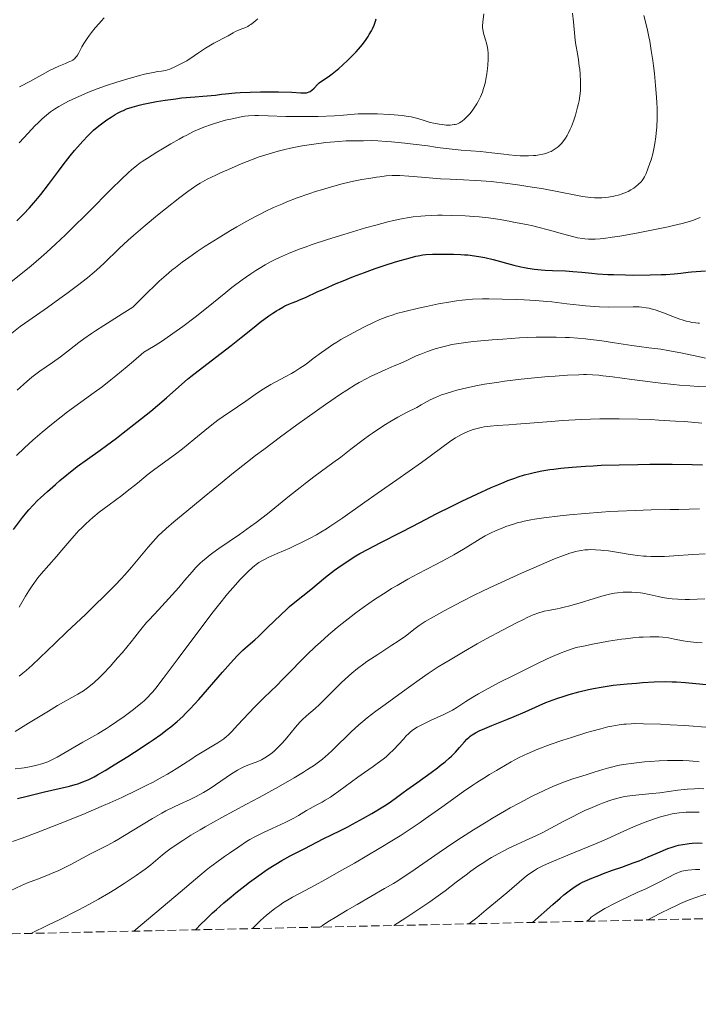
# Model space of a CAD drawing. Units: metres. Extents: x 647686 to 651131, y 4762412 to 4764800.
# Drawn here: x 649019 to 649157, y 4762426 to 4762626 of the extents above; entities that cross this region are included whole.
import ezdxf

# ---------------------------------------------------------------- set-up
doc = ezdxf.new("R2010")
doc.units = ezdxf.units.M
doc.header["$MEASUREMENT"] = 0
doc.linetypes.add('DGN Style 3', pattern=[2.435891, 1.739922, -0.695969])
for name, color, linetype, lineweight in [('Curva de nivel directora', 30, 'Continuous', 30), ('Curva de nivel intermedia', 30, 'Continuous', 0), ('Zona arbolada', 92, 'DGN Style 3', 0)]:
    doc.layers.add(name, color=color, linetype=linetype, lineweight=lineweight)

msp = doc.modelspace()

# ---------------------------------------------------------------- linework, layer by layer
at = {"layer": 'Curva de nivel directora', "color": 30, "linetype": 'Continuous', "lineweight": 30, "flags": 128}
for points, elevation in [([(649089.52, 4762622.69), (649089.76, 4762623.09), (649090.18, 4762623.84), (649090.38, 4762624.25), (649090.72, 4762625.04), (649090.99, 4762625.81), (649091.15, 4762626.33)], 1050), ([(649018, 4762585.16), (649019.36, 4762586.52), (649020.61, 4762587.87), (649021.4, 4762588.76), (649021.91, 4762589.36), (649022.9, 4762590.56), (649024.49, 4762592.62), (649026.51, 4762595.33), (649027.48, 4762596.62), (649028.89, 4762598.42), (649029.79, 4762599.51), (649030.37, 4762600.19), (649031.46, 4762601.42), (649032.46, 4762602.48), (649032.93, 4762602.95), (649033.65, 4762603.62), (649034.74, 4762604.56), (649035.8, 4762605.36), (649036.35, 4762605.76), (649037.2, 4762606.32), (649038.07, 4762606.85), (649038.51, 4762607.09), (649039.3, 4762607.5), (649039.72, 4762607.68), (649040.38, 4762607.96), (649041.53, 4762608.35), (649042.93, 4762608.74), (649043.75, 4762608.94), (649045.46, 4762609.31), (649046.48, 4762609.5), (649048.24, 4762609.78), (649050.36, 4762610.06), (649051.56, 4762610.2), (649054.32, 4762610.46), (649055.88, 4762610.59), (649058.47, 4762610.77), (649059.65, 4762610.96), (649060.53, 4762611.07), (649062.45, 4762611.23), (649063.47, 4762611.3), (649065.55, 4762611.38), (649067.62, 4762611.43), (649068.93, 4762611.45), (649071.26, 4762611.44), (649073.98, 4762611.37), (649075.85, 4762611.26), (649076.38, 4762611.24), (649076.77, 4762611.25), (649076.95, 4762611.28), (649077.2, 4762611.33), (649077.55, 4762611.46), (649077.72, 4762611.54), (649078.04, 4762611.77), (649078.53, 4762612.23), (649079.22, 4762612.94), (649079.59, 4762613.28), (649080.23, 4762613.73), (649081.39, 4762614.52), (649082.2, 4762615.12), (649083.55, 4762616.23), (649084.3, 4762616.89), (649085.45, 4762617.94), (649086.57, 4762619.04), (649087.08, 4762619.58), (649087.56, 4762620.11), (649088.41, 4762621.12), (649089.12, 4762622.08), (649089.52, 4762622.69)], 1050), ([(649017.34, 4762522.35), (649019.21, 4762524.8), (649020.08, 4762525.89), (649020.5, 4762526.39), (649021.34, 4762527.33), (649022.22, 4762528.23), (649022.84, 4762528.83), (649024.24, 4762530.1), (649025.9, 4762531.55), (649026.81, 4762532.31), (649028.22, 4762533.47), (649030.34, 4762535.15), (649032.38, 4762536.67), (649035, 4762538.54), (649036.31, 4762539.48), (649038.31, 4762540.97), (649039.67, 4762542.01), (649042.46, 4762544.19), (649045.3, 4762546.47), (649046.65, 4762547.58), (649048.48, 4762549.15), (649051.59, 4762551.96), (649052.77, 4762552.96), (649053.44, 4762553.51), (649055.82, 4762555.36), (649059.62, 4762558.26), (649061.65, 4762559.83), (649063.68, 4762561.46), (649066.31, 4762563.57), (649067.56, 4762564.56), (649069.3, 4762565.86), (649070.1, 4762566.42), (649070.85, 4762566.89), (649071.32, 4762567.17), (649072.19, 4762567.65), (649072.6, 4762567.86), (649073.37, 4762568.21), (649074.09, 4762568.51), (649074.99, 4762568.86), (649075.42, 4762569.04), (649076.88, 4762569.66), (649079.16, 4762570.71), (649080.63, 4762571.37), (649083.05, 4762572.41), (649084.41, 4762572.98), (649086.56, 4762573.85), (649088.76, 4762574.7), (649089.86, 4762575.11), (649090.94, 4762575.49), (649093, 4762576.19), (649094.91, 4762576.79), (649096.07, 4762577.14), (649098.05, 4762577.69), (649099.21, 4762577.98), (649099.71, 4762578.08), (649100.63, 4762578.24), (649101.24, 4762578.31), (649102.61, 4762578.4), (649104.36, 4762578.43), (649105.35, 4762578.43), (649106.88, 4762578.41), (649108.41, 4762578.35), (649109.14, 4762578.3), (649109.84, 4762578.24), (649111.17, 4762578.09), (649112.43, 4762577.88), (649113.26, 4762577.72), (649114.95, 4762577.32), (649119.15, 4762576.17)], 1025), ([(649119.15, 4762576.17), (649120.6, 4762575.82), (649121.32, 4762575.67), (649122.03, 4762575.54), (649123.41, 4762575.33), (649124.72, 4762575.19), (649125.54, 4762575.12), (649127.02, 4762575.05), (649129.71, 4762574.99), (649131.16, 4762574.91), (649132.98, 4762574.73), (649135.03, 4762574.52), (649136.23, 4762574.42), (649138.29, 4762574.29), (649139.44, 4762574.24), (649141.92, 4762574.17), (649143.62, 4762574.15), (649146.95, 4762574.17), (649149.17, 4762574.24), (649150.14, 4762574.28), (649151.8, 4762574.4), (649153.17, 4762574.54), (649154.68, 4762574.71), (649155.36, 4762574.79), (649158.2, 4762575.04)], 1025), ([(649131.03, 4762535.07), (649133.75, 4762535.26), (649135.29, 4762535.34), (649136.96, 4762535.42), (649140.58, 4762535.54), (649144.38, 4762535.62), (649146.87, 4762535.66), (649151.43, 4762535.67), (649155.45, 4762535.61), (649157.58, 4762535.54)], 1000), ([(649018.14, 4762467.58), (649020.15, 4762468.08), (649023.68, 4762468.94), (649028.76, 4762470.12), (649029.9, 4762470.43), (649030.43, 4762470.59), (649031.35, 4762470.92), (649031.82, 4762471.11), (649032.55, 4762471.43), (649033.76, 4762472.04), (649034.44, 4762472.42), (649036, 4762473.31), (649037.85, 4762474.43), (649040.59, 4762476.14), (649041.98, 4762477.04), (649044.93, 4762478.98), (649045.79, 4762479.57), (649047.32, 4762480.65), (649048.61, 4762481.61), (649049.37, 4762482.2), (649050.68, 4762483.28), (649051.82, 4762484.31), (649052.39, 4762484.87), (649053.31, 4762485.83), (649055.04, 4762487.76), (649059.88, 4762493.33), (649061.49, 4762495.13), (649062.22, 4762495.92), (649062.89, 4762496.61), (649064.05, 4762497.76), (649065.09, 4762498.71), (649066.45, 4762499.92), (649067.18, 4762500.58), (649069.07, 4762502.38), (649071.75, 4762504.98), (649072.98, 4762506.15), (649073.55, 4762506.65), (649074.59, 4762507.55), (649077.83, 4762510.16), (649080.84, 4762512.64), (649082.68, 4762514.06), (649084.04, 4762515.03), (649084.75, 4762515.52), (649085.88, 4762516.25), (649087.05, 4762516.97), (649087.86, 4762517.45), (649089.51, 4762518.36), (649091.96, 4762519.66), (649096.24, 4762521.8), (649098.51, 4762522.97), (649101.36, 4762524.47), (649103.26, 4762525.45), (649106.66, 4762527.15), (649108.62, 4762528.11), (649111.65, 4762529.55), (649114.59, 4762530.89), (649115.95, 4762531.48), (649117.2, 4762532), (649117.97, 4762532.31), (649119.41, 4762532.84), (649120.07, 4762533.07), (649121.34, 4762533.46), (649122.53, 4762533.77), (649123.3, 4762533.96), (649124.85, 4762534.27), (649126.47, 4762534.54), (649127.33, 4762534.67), (649128.71, 4762534.84), (649131.03, 4762535.07)], 1000), ([(649054.37, 4762440.86), (649055.55, 4762442.05), (649056.33, 4762442.82), (649057.88, 4762444.29), (649058.65, 4762444.99), (649060.16, 4762446.33), (649061.63, 4762447.58), (649062.58, 4762448.37), (649064.42, 4762449.83), (649065.41, 4762450.58), (649067.28, 4762451.95), (649068.99, 4762453.13), (649070.05, 4762453.82), (649070.71, 4762454.23), (649071.93, 4762454.96), (649072.55, 4762455.32), (649073.69, 4762455.92), (649076.53, 4762457.32), (649080.54, 4762459.46), (649081.9, 4762460.12), (649084.03, 4762461.15), (649085.36, 4762461.82), (649086.37, 4762462.35), (649088.58, 4762463.57), (649090.26, 4762464.53), (649092.53, 4762465.91), (649093.17, 4762466.32), (649094.28, 4762467.07), (649095.28, 4762467.79), (649096.64, 4762468.79), (649097.4, 4762469.35), (649099.43, 4762470.8), (649102.34, 4762472.87), (649103.64, 4762473.84), (649104.21, 4762474.28), (649105.2, 4762475.08), (649106.02, 4762475.79), (649106.48, 4762476.23), (649107.3, 4762477.06), (649108.12, 4762477.98), (649109.13, 4762479.14), (649109.62, 4762479.65), (649110.06, 4762480.07), (649110.3, 4762480.27), (649110.69, 4762480.55), (649111.38, 4762480.98), (649112.25, 4762481.43), (649112.77, 4762481.67), (649114.68, 4762482.47), (649117.72, 4762483.66), (649119.27, 4762484.3), (649121.47, 4762485.26), (649124.3, 4762486.51), (649125.72, 4762487.11), (649126.45, 4762487.39), (649127.92, 4762487.94), (649129.42, 4762488.44), (649130.42, 4762488.75), (649132.41, 4762489.32), (649134.38, 4762489.8), (649135.38, 4762490), (649136.92, 4762490.29), (649138.56, 4762490.53), (649139.42, 4762490.64), (649142.21, 4762490.94), (649144.13, 4762491.1), (649145.38, 4762491.19), (649147.73, 4762491.32), (649150, 4762491.38), (649151.37, 4762491.36), (649152.27, 4762491.33), (649154.14, 4762491.2), (649159.03, 4762490.74)], 975), ([(649123, 4762442.36), (649127.09, 4762446.01), (649128.57, 4762447.28), (649129.38, 4762447.97), (649130.68, 4762449.01), (649131.66, 4762449.7), (649132.19, 4762450.03), (649132.53, 4762450.21), (649133.18, 4762450.54), (649135.06, 4762451.37), (649136.44, 4762451.94), (649137.39, 4762452.3), (649139.23, 4762452.99), (649141.12, 4762453.65), (649143.48, 4762454.48), (649144.67, 4762454.93), (649146.52, 4762455.71), (649148.94, 4762456.76), (649150.02, 4762457.21), (649150.51, 4762457.4), (649151.4, 4762457.71), (649152.19, 4762457.95), (649152.67, 4762458.07), (649153.57, 4762458.26), (649154.44, 4762458.4), (649154.86, 4762458.46), (649155.5, 4762458.52), (649156.49, 4762458.55), (649157.51, 4762458.5)], 950)]:
    msp.add_lwpolyline(points, dxfattribs=dict(at, elevation=elevation))
at = {"layer": 'Curva de nivel intermedia', "color": 30, "linetype": 'Continuous', "lineweight": 0, "flags": 128}
for points, elevation in [([(649018.54, 4762601.06), (649020.32, 4762603.03), (649021.71, 4762604.5), (649022.34, 4762605.13), (649023.22, 4762605.97), (649024.05, 4762606.71), (649024.46, 4762607.04), (649024.86, 4762607.35), (649025.68, 4762607.93), (649026.55, 4762608.47), (649027.17, 4762608.82), (649028.55, 4762609.54), (649030.17, 4762610.32), (649031.1, 4762610.73), (649032.63, 4762611.37), (649034.35, 4762612.03), (649035.3, 4762612.37), (649036.29, 4762612.72), (649038.36, 4762613.4), (649040.44, 4762614.04), (649042.97, 4762614.76), (649044.04, 4762615.04), (649044.72, 4762615.2), (649045.82, 4762615.42), (649046.65, 4762615.56), (649047.48, 4762615.66), (649047.85, 4762615.72), (649048.36, 4762615.82), (649048.66, 4762615.91), (649049.17, 4762616.09), (649050.21, 4762616.53), (649051.68, 4762617.26), (649052.62, 4762617.75), (649054.11, 4762618.79), (649054.99, 4762619.38), (649056.46, 4762620.33), (649057.08, 4762620.72), (649058.12, 4762621.33), (649058.93, 4762621.77), (649060.09, 4762622.35), (649061.05, 4762622.88), (649062.05, 4762623.48), (649062.5, 4762623.72), (649063.17, 4762624.01), (649064.04, 4762624.32), (649064.45, 4762624.48), (649065.04, 4762624.77), (649065.41, 4762624.99), (649065.67, 4762625.16), (649066.19, 4762625.56), (649066.75, 4762626.05), (649067.06, 4762626.34)], 1055), ([(649018.58, 4762612.49), (649020.83, 4762613.65), (649021.88, 4762614.2), (649023.25, 4762614.97), (649024.81, 4762615.84), (649025.53, 4762616.21), (649026.61, 4762616.69), (649027.94, 4762617.22), (649028.51, 4762617.46), (649029.13, 4762617.75), (649029.4, 4762617.91), (649029.75, 4762618.18), (649030.06, 4762618.5), (649030.21, 4762618.7), (649030.35, 4762618.91), (649030.64, 4762619.4), (649031.27, 4762620.59), (649031.65, 4762621.26), (649032.32, 4762622.3), (649032.83, 4762623.02), (649033.2, 4762623.5), (649033.96, 4762624.46), (649034.77, 4762625.39), (649035.19, 4762625.84), (649035.82, 4762626.49)], 1060), ([(649063.08, 4762606.26), (649063.98, 4762606.42), (649064.43, 4762606.48), (649065.16, 4762606.56), (649066.44, 4762606.61), (649067.22, 4762606.62), (649069.17, 4762606.57), (649072.79, 4762606.45), (649075.12, 4762606.41), (649077.83, 4762606.42), (649079.34, 4762606.46), (649082.69, 4762606.59), (649084.53, 4762606.71), (649087.52, 4762606.94), (649089.99, 4762606.95), (649091.42, 4762606.94), (649093.82, 4762606.86), (649094.81, 4762606.8), (649096.43, 4762606.65), (649097.66, 4762606.46), (649098.31, 4762606.33), (649099.34, 4762606.07), (649100.69, 4762605.66), (649102.14, 4762605.22), (649102.88, 4762605.04), (649103.98, 4762604.84), (649104.56, 4762604.77), (649105.42, 4762604.7), (649106.23, 4762604.69), (649106.6, 4762604.71), (649107.05, 4762604.77), (649107.26, 4762604.81), (649107.55, 4762604.89), (649107.74, 4762604.96), (649108.09, 4762605.12), (649108.43, 4762605.33), (649108.66, 4762605.49), (649109.12, 4762605.88), (649109.61, 4762606.35), (649109.87, 4762606.61), (649110.26, 4762607.05), (649110.84, 4762607.78), (649111.4, 4762608.59), (649111.66, 4762609.02), (649111.91, 4762609.47), (649112.37, 4762610.42), (649112.77, 4762611.41), (649113, 4762612.1), (649113.14, 4762612.56), (649113.39, 4762613.51), (649113.51, 4762614.05), (649113.7, 4762615.12), (649113.84, 4762616.18), (649113.9, 4762616.85), (649113.97, 4762618.1), (649113.97, 4762618.53), (649113.94, 4762619.31), (649113.87, 4762620.03), (649113.79, 4762620.48), (649113.59, 4762621.36), (649113.39, 4762622.02), (649113.11, 4762622.92), (649113, 4762623.39), (649112.87, 4762624.11), (649112.83, 4762624.48), (649112.82, 4762624.86), (649112.86, 4762625.65), (649113.06, 4762627.33)], 1045), ([(649098.69, 4762600.83), (649101.67, 4762600.49), (649103.2, 4762600.22), (649104.17, 4762600.07), (649105.99, 4762599.83), (649108.44, 4762599.58), (649112.41, 4762599.28), (649114.71, 4762599.05), (649117.13, 4762598.73), (649118.16, 4762598.6), (649119.59, 4762598.47), (649120.48, 4762598.42), (649121.05, 4762598.41), (649122.14, 4762598.41), (649123.16, 4762598.46), (649123.65, 4762598.51), (649124.36, 4762598.61), (649125.06, 4762598.75), (649125.4, 4762598.84), (649126.01, 4762599.03), (649126.31, 4762599.14), (649126.75, 4762599.33), (649127.4, 4762599.68), (649127.82, 4762599.96), (649128.02, 4762600.11), (649128.32, 4762600.36), (649128.7, 4762600.73), (649128.89, 4762600.94), (649129.16, 4762601.27), (649129.68, 4762602.01), (649130.01, 4762602.56), (649130.23, 4762602.96), (649130.65, 4762603.84), (649130.88, 4762604.37), (649131.31, 4762605.51), (649131.71, 4762606.71), (649131.87, 4762607.24), (649132.15, 4762608.3), (649132.33, 4762609.06), (649132.44, 4762609.61), (649132.61, 4762610.66), (649132.71, 4762611.65), (649132.74, 4762612.3), (649132.75, 4762613.58), (649132.67, 4762615.06), (649132.58, 4762616.05), (649132.5, 4762616.7), (649132.32, 4762617.95), (649132.1, 4762619.27), (649131.81, 4762621.04), (649131.68, 4762622), (649131.32, 4762625.72), (649131.09, 4762627.46)], 1040), ([(649122.04, 4762592.21), (649125.2, 4762591.68), (649128.36, 4762591.1), (649131.78, 4762590.41), (649133.13, 4762590.16), (649134.24, 4762589.98), (649134.72, 4762589.92), (649135.57, 4762589.86), (649136.09, 4762589.84), (649137.11, 4762589.89), (649137.91, 4762589.97), (649138.46, 4762590.04), (649139.55, 4762590.23), (649140.67, 4762590.49), (649141, 4762590.59), (649141.59, 4762590.79), (649142.11, 4762591), (649142.42, 4762591.15), (649143, 4762591.48), (649143.58, 4762591.87), (649143.94, 4762592.13), (649144.56, 4762592.66), (649145.07, 4762593.15), (649145.28, 4762593.4), (649145.56, 4762593.78), (649145.79, 4762594.17), (649145.9, 4762594.4), (649146.1, 4762594.84), (649146.46, 4762595.76), (649146.88, 4762596.93), (649147.11, 4762597.64), (649147.45, 4762598.84), (649147.76, 4762600.2), (649147.9, 4762600.93), (649148.09, 4762602.32), (649148.17, 4762603.06), (649148.26, 4762604.23), (649148.32, 4762606.1), (649148.31, 4762608.15), (649148.27, 4762609.24), (649148.2, 4762610.38), (649148.02, 4762612.74), (649147.78, 4762615.17), (649147.58, 4762616.77), (649147.44, 4762617.83), (649147.14, 4762619.86), (649146.82, 4762621.77), (649146.65, 4762622.68), (649146.37, 4762624.02), (649145.9, 4762625.99), (649145.64, 4762626.99)], 1035), ([(649016.88, 4762572.8), (649019.51, 4762574.87), (649020.93, 4762576.02), (649022.98, 4762577.77), (649024.09, 4762578.76), (649025.91, 4762580.43), (649027.93, 4762582.35), (649029.03, 4762583.41), (649032.62, 4762586.97), (649037.33, 4762591.69), (649039.26, 4762593.6), (649040.74, 4762595.02), (649041.35, 4762595.58), (649042.42, 4762596.47), (649043.1, 4762596.98), (649043.56, 4762597.3), (649044.6, 4762597.98), (649046.55, 4762599.2), (649047.65, 4762599.86), (649049.37, 4762600.88), (649051.06, 4762601.83), (649051.86, 4762602.27), (649052.61, 4762602.66), (649054, 4762603.35), (649055.26, 4762603.91), (649056.07, 4762604.24), (649057.67, 4762604.81), (649059.53, 4762605.38), (649060.78, 4762605.72), (649061.58, 4762605.92), (649063.08, 4762606.26)], 1045), ([(649016.65, 4762562.06), (649018.74, 4762563.67), (649020.46, 4762564.92), (649024.28, 4762567.56), (649026.8, 4762569.35), (649028.21, 4762570.37), (649030.37, 4762572), (649032.43, 4762573.62), (649033.37, 4762574.4), (649034.24, 4762575.16), (649035.8, 4762576.6), (649038.86, 4762579.56), (649040.71, 4762581.27), (649041.79, 4762582.22), (649044.18, 4762584.25), (649046.69, 4762586.32), (649048.32, 4762587.64), (649051.21, 4762589.92), (649052.84, 4762591.17), (649053.51, 4762591.66), (649054.66, 4762592.45), (649055.35, 4762592.88), (649055.81, 4762593.14), (649056.78, 4762593.65), (649058.51, 4762594.5), (649059.49, 4762594.96), (649061.09, 4762595.67), (649063.68, 4762596.77), (649066.11, 4762597.73), (649067.38, 4762598.19), (649069.37, 4762598.85), (649070.76, 4762599.26), (649071.48, 4762599.45), (649072.59, 4762599.73), (649073.74, 4762599.98), (649076.09, 4762600.44), (649078.44, 4762600.81), (649079.94, 4762601.01), (649080.9, 4762601.12), (649082.65, 4762601.3), (649083.52, 4762601.37), (649085.05, 4762601.45), (649086.36, 4762601.48), (649087.88, 4762601.5), (649088.6, 4762601.5), (649090.26, 4762601.52), (649091.49, 4762601.48), (649093.2, 4762601.37), (649094.28, 4762601.28), (649097.01, 4762601.02), (649098.69, 4762600.83)], 1040), ([(649018.08, 4762550.7), (649020.08, 4762552.51), (649021.07, 4762553.34), (649021.64, 4762553.8), (649022.68, 4762554.56), (649025.3, 4762556.33), (649026.9, 4762557.49), (649028.78, 4762558.95), (649030.65, 4762560.4), (649031.65, 4762561.15), (649033.22, 4762562.26), (649034.02, 4762562.8), (649035.71, 4762563.87), (649039.47, 4762566.23), (649041.62, 4762567.65), (649043.37, 4762569.39), (649044.41, 4762570.41), (649046.22, 4762572.14), (649047.01, 4762572.88), (649048.4, 4762574.12), (649049.6, 4762575.13), (649050.32, 4762575.72), (649051.67, 4762576.75), (649053.69, 4762578.21), (649054.74, 4762578.94), (649056.36, 4762580.02), (649058.98, 4762581.68), (649061.52, 4762583.22), (649062.83, 4762583.98), (649064.81, 4762585.09), (649066.74, 4762586.13), (649067.67, 4762586.62), (649068.57, 4762587.07), (649070.29, 4762587.88), (649071.93, 4762588.61), (649072.99, 4762589.05), (649075.09, 4762589.86), (649077.45, 4762590.69), (649079.03, 4762591.21), (649080.06, 4762591.53), (649082.08, 4762592.13), (649084.25, 4762592.71), (649085.64, 4762593.04), (649086.53, 4762593.24), (649088.25, 4762593.59), (649090.07, 4762593.91), (649091.2, 4762594.08), (649091.92, 4762594.17), (649093.22, 4762594.32), (649094.4, 4762594.4), (649095, 4762594.42), (649095.98, 4762594.41), (649097.84, 4762594.3), (649100.37, 4762594.1), (649104.28, 4762593.77), (649106.22, 4762593.64), (649108.92, 4762593.51), (649111.28, 4762593.4), (649112.52, 4762593.33), (649114.53, 4762593.17), (649115.63, 4762593.06), (649117.96, 4762592.79), (649120.41, 4762592.45), (649122.04, 4762592.21)], 1035), ([(649093.53, 4762584.97), (649094.67, 4762585.25), (649096.31, 4762585.59), (649097.9, 4762585.87), (649098.69, 4762585.99), (649100.28, 4762586.16), (649101.1, 4762586.23), (649102.37, 4762586.29), (649103.71, 4762586.32), (649104.62, 4762586.33), (649106.49, 4762586.3), (649109.26, 4762586.19), (649111.02, 4762586.08), (649112.11, 4762586), (649114.05, 4762585.81), (649114.95, 4762585.7), (649116.4, 4762585.49), (649117.49, 4762585.29), (649118.59, 4762585.04), (649119.08, 4762584.94), (649121.76, 4762584.46), (649123.03, 4762584.18), (649123.78, 4762584), (649126.44, 4762583.26), (649129.06, 4762582.52), (649130.34, 4762582.18), (649132.12, 4762581.76), (649133.16, 4762581.57), (649133.65, 4762581.51), (649134.35, 4762581.45), (649134.82, 4762581.43), (649135.76, 4762581.44), (649136.77, 4762581.52), (649137.51, 4762581.61), (649139.2, 4762581.86), (649140.72, 4762582.1), (649144.16, 4762582.71), (649146.87, 4762583.22), (649150.6, 4762583.98), (649151.65, 4762584.21), (649153.46, 4762584.65), (649154.92, 4762585.06), (649155.74, 4762585.32), (649156.23, 4762585.5), (649157.12, 4762585.85)], 1030), ([(649017.96, 4762537.41), (649019.58, 4762538.98), (649021.32, 4762540.57), (649022.23, 4762541.38), (649023.16, 4762542.17), (649025.07, 4762543.74), (649027.03, 4762545.28), (649028.36, 4762546.29), (649031.03, 4762548.26), (649033.8, 4762550.25), (649035.37, 4762551.42), (649037.17, 4762552.82), (649038.18, 4762553.62), (649040.46, 4762555.51), (649041.75, 4762556.6), (649043.91, 4762558.47), (649044.69, 4762558.92), (649046.2, 4762559.84), (649047.68, 4762560.78), (649048.64, 4762561.42), (649050.49, 4762562.7), (649051.82, 4762563.67), (649054.34, 4762565.57), (649056.64, 4762567.4), (649060.57, 4762570.61), (649061.8, 4762571.59), (649063.91, 4762573.2), (649065.65, 4762574.43), (649066.68, 4762575.1), (649067.32, 4762575.49), (649068.56, 4762576.22), (649069.8, 4762576.9), (649070.46, 4762577.24), (649071.51, 4762577.75), (649073.3, 4762578.54), (649075.48, 4762579.4), (649076.74, 4762579.86), (649078.14, 4762580.36), (649081.25, 4762581.39), (649084.58, 4762582.44), (649089, 4762583.75), (649091.06, 4762584.32), (649093.53, 4762584.97)], 1030), ([(649068.18, 4762550.93), (649068.73, 4762551.27), (649069.75, 4762551.88), (649072.61, 4762553.41), (649073.91, 4762554.14), (649074.58, 4762554.54), (649075.61, 4762555.19), (649076.68, 4762555.91), (649077.24, 4762556.3), (649078.37, 4762557.14), (649080.01, 4762558.37), (649080.9, 4762559.01), (649082.35, 4762560.01), (649083.13, 4762560.51), (649083.96, 4762561.01), (649085.7, 4762562.01), (649087.47, 4762562.96), (649088.62, 4762563.54), (649090.73, 4762564.56), (649091.93, 4762565.1), (649092.48, 4762565.33), (649093.31, 4762565.65), (649094.6, 4762566.08), (649095.31, 4762566.3), (649096.98, 4762566.74), (649099.79, 4762567.43), (649101.38, 4762567.78), (649103.86, 4762568.29), (649106.33, 4762568.72), (649107.51, 4762568.9), (649108.64, 4762569.04), (649109.36, 4762569.11), (649110.76, 4762569.23), (649112.77, 4762569.31), (649114.09, 4762569.32), (649116.82, 4762569.27), (649119.78, 4762569.17), (649121.3, 4762569.09), (649123.61, 4762568.95), (649125.86, 4762568.78), (649126.94, 4762568.68), (649129.99, 4762568.32), (649132.53, 4762568.01), (649133.77, 4762567.87), (649135.64, 4762567.72), (649136.59, 4762567.68), (649138.49, 4762567.64), (649143.48, 4762567.69), (649144.67, 4762567.66), (649145.19, 4762567.63), (649146.13, 4762567.51), (649146.72, 4762567.39), (649147.12, 4762567.29), (649147.96, 4762567.04), (649149.6, 4762566.45), (649151.9, 4762565.56), (649152.95, 4762565.18), (649153.42, 4762565.02), (649154.25, 4762564.77), (649154.97, 4762564.6), (649155.4, 4762564.51), (649156.18, 4762564.41), (649156.69, 4762564.38), (649156.97, 4762564.38)], 1020), ([(649100.24, 4762558.08), (649101.63, 4762558.61), (649102.56, 4762558.94), (649103.19, 4762559.14), (649104.45, 4762559.5), (649105.78, 4762559.83), (649106.56, 4762559.99), (649107.98, 4762560.22), (649109.85, 4762560.47), (649111, 4762560.6), (649114.77, 4762560.96), (649116.93, 4762561.13), (649120.32, 4762561.35), (649123.7, 4762561.5), (649125.3, 4762561.53), (649126.83, 4762561.53), (649127.8, 4762561.52), (649129.64, 4762561.46), (649130.51, 4762561.42), (649132.17, 4762561.3), (649133.74, 4762561.16), (649134.74, 4762561.05), (649136.65, 4762560.8), (649139.67, 4762560.37), (649143.21, 4762559.82), (649144.71, 4762559.6), (649146.63, 4762559.36), (649149.1, 4762559.04), (649150.54, 4762558.8), (649153.13, 4762558.29), (649156.69, 4762557.54), (649158.18, 4762557.23)], 1015), ([(649018.5, 4762492.52), (649019.23, 4762493.1), (649019.9, 4762493.65), (649021.14, 4762494.76), (649025.81, 4762499.25), (649028.23, 4762501.53), (649031.98, 4762505.06), (649033.92, 4762506.93), (649035.83, 4762508.79), (649036.74, 4762509.71), (649038.04, 4762511.05), (649039.24, 4762512.34), (649039.99, 4762513.16), (649041.36, 4762514.72), (649044.76, 4762518.77), (649045.75, 4762519.91), (649046.24, 4762520.44), (649046.96, 4762521.19), (649047.44, 4762521.67), (649048.42, 4762522.59), (649049.98, 4762523.95), (649053.78, 4762527.03), (649056.16, 4762528.98), (649059.81, 4762531.97), (649061.81, 4762533.59), (649064.98, 4762536.11), (649066.62, 4762537.39), (649068.3, 4762538.67), (649071.68, 4762541.21), (649074.99, 4762543.63), (649077.1, 4762545.14), (649080.87, 4762547.8), (649083.9, 4762549.88), (649085.18, 4762550.72), (649086.9, 4762551.8), (649087.69, 4762552.26), (649089.23, 4762553.1), (649089.99, 4762553.49), (649091.51, 4762554.21), (649092.99, 4762554.87), (649094.84, 4762555.66), (649095.69, 4762556.03), (649097.38, 4762556.79), (649099.32, 4762557.68), (649100.24, 4762558.08)], 1015), ([(649041.27, 4762499.47), (649042.02, 4762500.42), (649043, 4762501.67), (649043.53, 4762502.32), (649044.43, 4762503.4), (649044.96, 4762503.99), (649046.83, 4762506.03), (649049.64, 4762509.06), (649050.98, 4762510.56), (649052.17, 4762511.97), (649053.69, 4762513.76), (649054.48, 4762514.62), (649055.34, 4762515.47), (649055.8, 4762515.9), (649056.54, 4762516.54), (649057.35, 4762517.18), (649057.93, 4762517.61), (649059.17, 4762518.5), (649063.36, 4762521.35), (649065.61, 4762522.94), (649066.75, 4762523.79), (649069.04, 4762525.56), (649073.53, 4762529.19), (649075.68, 4762530.92), (649076.72, 4762531.73), (649078.72, 4762533.25), (649082.35, 4762535.93), (649083.94, 4762537.1), (649086.03, 4762538.71), (649088.54, 4762540.64), (649089.78, 4762541.55), (649090.41, 4762542), (649091.72, 4762542.87), (649093.04, 4762543.71), (649093.91, 4762544.24), (649095.6, 4762545.21), (649097.34, 4762546.15), (649099.41, 4762547.22), (649100.35, 4762547.72), (649102.17, 4762548.72), (649103.21, 4762549.23), (649104.47, 4762549.74), (649105.2, 4762550), (649106.72, 4762550.47), (649107.58, 4762550.71), (649109, 4762551.06), (649110.57, 4762551.41), (649111.42, 4762551.58), (649113.22, 4762551.91), (649114.18, 4762552.08), (649115.7, 4762552.31), (649117.3, 4762552.53), (649120.66, 4762552.95), (649124.05, 4762553.3), (649126.22, 4762553.49), (649127.59, 4762553.6), (649130.08, 4762553.77), (649132.37, 4762553.87), (649133.36, 4762553.88), (649133.99, 4762553.88), (649135.21, 4762553.84), (649136.44, 4762553.75), (649137.3, 4762553.67), (649139.22, 4762553.45), (649143.22, 4762552.92), (649149.08, 4762552.15), (649151.74, 4762551.84), (649152.91, 4762551.73), (649154.96, 4762551.57), (649156.71, 4762551.47), (649158.77, 4762551.38)], 1010), ([(649018.49, 4762506.54), (649019.8, 4762508.76), (649020.46, 4762509.85), (649021.14, 4762510.88), (649021.48, 4762511.37), (649021.98, 4762512.07), (649022.32, 4762512.5), (649023, 4762513.33), (649026.12, 4762516.85), (649027.21, 4762518.17), (649028.79, 4762520.08), (649029.68, 4762521.1), (649030.65, 4762522.13), (649031.17, 4762522.66), (649032, 4762523.46), (649032.89, 4762524.26), (649033.52, 4762524.79), (649034.82, 4762525.86), (649036.83, 4762527.4), (649039.37, 4762529.31), (649040.51, 4762530.16), (649042.59, 4762531.8), (649044.79, 4762533.59), (649045.85, 4762534.43), (649047.62, 4762535.74), (649050.3, 4762537.69), (649051.76, 4762538.81), (649054.05, 4762540.66), (649057.02, 4762543.1), (649058.33, 4762544.14), (649058.92, 4762544.58), (649059.99, 4762545.34), (649062.94, 4762547.3), (649064.64, 4762548.49), (649067.03, 4762550.17), (649068.18, 4762550.93)], 1020), ([(649045.32, 4762488.91), (649045.69, 4762489.34), (649046.3, 4762490.08), (649047.8, 4762492), (649050.87, 4762496.1), (649055.69, 4762502.57), (649058, 4762505.58), (649059.05, 4762506.92), (649060.92, 4762509.23), (649062.51, 4762511.09), (649063.44, 4762512.12), (649064.01, 4762512.72), (649065.01, 4762513.74), (649065.99, 4762514.63), (649066.43, 4762514.99), (649066.72, 4762515.21), (649067.3, 4762515.61), (649067.88, 4762515.97), (649068.3, 4762516.19), (649069.2, 4762516.65), (649071.03, 4762517.47), (649073.58, 4762518.58), (649074.69, 4762519.08), (649075.95, 4762519.69), (649077.7, 4762520.61), (649079, 4762521.27), (649079.9, 4762521.78), (649081.06, 4762522.49), (649081.76, 4762522.95), (649084.37, 4762524.75), (649088.82, 4762527.92), (649091.36, 4762529.71), (649095.35, 4762532.5), (649100.36, 4762535.99), (649102.42, 4762537.46), (649106.37, 4762540.39), (649107.31, 4762541.03), (649107.78, 4762541.31), (649108.64, 4762541.78), (649109.1, 4762542), (649109.79, 4762542.3), (649110.88, 4762542.69), (649112, 4762543.01), (649112.56, 4762543.13), (649113.14, 4762543.23), (649114.35, 4762543.38), (649115.77, 4762543.5), (649118.19, 4762543.67), (649119.7, 4762543.78), (649122.43, 4762544.01), (649126.74, 4762544.36), (649129.12, 4762544.53), (649132.86, 4762544.74), (649134.78, 4762544.81), (649136.71, 4762544.86), (649138, 4762544.88), (649140.58, 4762544.88), (649144.46, 4762544.81), (649147.02, 4762544.72), (649148.71, 4762544.64), (649152.05, 4762544.44), (649153.89, 4762544.31), (649157.45, 4762544.02)], 1005), ([(649017.17, 4762458.84), (649019.11, 4762459.55), (649022.17, 4762460.7), (649026.88, 4762462.52), (649031.48, 4762464.37), (649033.65, 4762465.28), (649035.69, 4762466.15), (649036.98, 4762466.72), (649039.39, 4762467.81), (649042.59, 4762469.33), (649044.47, 4762470.28), (649045.62, 4762470.88), (649047.66, 4762471.99), (649048.67, 4762472.57), (649050.44, 4762473.63), (649051.93, 4762474.57), (649053.64, 4762475.69), (649054.42, 4762476.2), (649056.12, 4762477.25), (649058.12, 4762478.43), (649058.92, 4762478.91), (649059.78, 4762479.46), (649060.16, 4762479.73), (649060.72, 4762480.2), (649061.02, 4762480.48), (649061.7, 4762481.17), (649063.02, 4762482.57), (649065.23, 4762484.94), (649066.46, 4762486.23), (649068.39, 4762488.15), (649070.93, 4762490.62), (649072.12, 4762491.79), (649073.75, 4762493.45), (649075.89, 4762495.66), (649077.06, 4762496.83), (649078.83, 4762498.54), (649079.81, 4762499.45), (649081.44, 4762500.89), (649083.24, 4762502.41), (649084.22, 4762503.2), (649086.06, 4762504.64), (649087.04, 4762505.37), (649088.53, 4762506.46), (649090.84, 4762508.08), (649093.16, 4762509.6), (649094.3, 4762510.32), (649095.42, 4762510.99), (649097.59, 4762512.23), (649099.65, 4762513.34), (649103.32, 4762515.23), (649105.62, 4762516.45), (649106.96, 4762517.19), (649107.78, 4762517.66), (649109.28, 4762518.57), (649112.29, 4762520.48), (649113.32, 4762521.07), (649113.85, 4762521.35), (649114.41, 4762521.63), (649115.58, 4762522.16), (649116.79, 4762522.65), (649117.58, 4762522.94), (649119.12, 4762523.46), (649120.07, 4762523.75), (649120.55, 4762523.88), (649121.31, 4762524.05), (649122.63, 4762524.31), (649123.41, 4762524.44), (649125.29, 4762524.71), (649128.59, 4762525.11), (649130.52, 4762525.33), (649133.67, 4762525.63), (649137.01, 4762525.9), (649138.73, 4762526.01), (649140.44, 4762526.1), (649143.84, 4762526.24), (649147.09, 4762526.33)], 995), ([(649147.09, 4762526.33), (649151.01, 4762526.4), (649152.73, 4762526.44), (649156.98, 4762526.54)], 995), ([(649016.69, 4762448.81), (649018.96, 4762449.87), (649020.2, 4762450.4), (649022.21, 4762451.19), (649024.12, 4762451.92), (649025.11, 4762452.32), (649026.61, 4762452.97), (649027.37, 4762453.33), (649028.88, 4762454.09), (649033.04, 4762456.33), (649036.53, 4762458.11), (649037.91, 4762458.87), (649038.7, 4762459.32), (649041.51, 4762461), (649045.63, 4762463.5), (649047.53, 4762464.6), (649048.38, 4762465.07), (649049.89, 4762465.86), (649051.18, 4762466.47), (649053.3, 4762467.42), (649054.53, 4762468.02), (649055.12, 4762468.32), (649056, 4762468.82), (649057.37, 4762469.66), (649061.73, 4762472.62), (649062.94, 4762473.35), (649063.66, 4762473.74), (649064.12, 4762473.96), (649065.02, 4762474.35), (649067.09, 4762475.16), (649067.8, 4762475.49), (649068.16, 4762475.67), (649068.81, 4762476.05), (649069.14, 4762476.26), (649069.65, 4762476.62), (649070.42, 4762477.26), (649071.23, 4762478.02), (649071.65, 4762478.46), (649072.08, 4762478.94), (649072.95, 4762479.97), (649074.75, 4762482.15), (649075.64, 4762483.16), (649076.09, 4762483.61), (649076.96, 4762484.44), (649078.73, 4762485.95), (649079.64, 4762486.76), (649081.07, 4762488.15), (649083.08, 4762490.18), (649084.11, 4762491.2), (649085.5, 4762492.49), (649086.23, 4762493.12), (649087.38, 4762494.06), (649088.62, 4762495), (649089.29, 4762495.48), (649090, 4762495.96), (649091.47, 4762496.93), (649094.36, 4762498.79), (649095.62, 4762499.62), (649097.1, 4762500.66), (649099.1, 4762502.23), (649099.88, 4762502.8), (649100.32, 4762503.09), (649101.12, 4762503.6), (649102.81, 4762504.58), (649104.97, 4762505.79), (649106.3, 4762506.51), (649108.59, 4762507.72), (649111.24, 4762509.05), (649112.69, 4762509.76), (649114.23, 4762510.5), (649117.46, 4762512), (649120.71, 4762513.47), (649122.78, 4762514.38), (649126.38, 4762515.93), (649127.48, 4762516.38), (649129.26, 4762517.07), (649130.59, 4762517.54), (649131.3, 4762517.76), (649131.72, 4762517.87), (649132.46, 4762518.03), (649132.85, 4762518.1), (649133.6, 4762518.19), (649134.33, 4762518.24), (649134.81, 4762518.26), (649135.8, 4762518.24), (649136.87, 4762518.17), (649137.45, 4762518.11), (649138.41, 4762518)], 990), ([(649138.41, 4762518), (649140.08, 4762517.74), (649142.85, 4762517.28), (649144.44, 4762517.06), (649145.56, 4762516.95), (649146.14, 4762516.91), (649147.03, 4762516.86), (649147.94, 4762516.85), (649149.81, 4762516.89), (649151.73, 4762516.99), (649155.58, 4762517.28), (649158.12, 4762517.42)], 990), ([(649020.87, 4762440.13), (649024.5, 4762441.86), (649026.65, 4762442.91), (649030.35, 4762444.78), (649031.93, 4762445.61), (649034.62, 4762447.08), (649036.77, 4762448.33), (649037.96, 4762449.06), (649039.9, 4762450.3), (649042.32, 4762451.91), (649043.5, 4762452.74), (649044.16, 4762453.23), (649045.27, 4762454.11), (649047.67, 4762456.11), (649048.63, 4762456.86), (649049.16, 4762457.26), (649050.84, 4762458.43), (649051.82, 4762459.08), (649053.47, 4762460.11), (649055.34, 4762461.23), (649056.37, 4762461.82), (649059.78, 4762463.71), (649064.8, 4762466.42), (649067.37, 4762467.81), (649070.69, 4762469.65), (649072.25, 4762470.54), (649074.44, 4762471.81), (649076.35, 4762472.96), (649077.18, 4762473.47), (649078.58, 4762474.38), (649079.17, 4762474.8), (649080.23, 4762475.6), (649080.88, 4762476.14), (649081.31, 4762476.53), (649082.2, 4762477.38), (649083.35, 4762478.5), (649085.1, 4762480.23), (649086.07, 4762481.16), (649087.64, 4762482.58), (649088.47, 4762483.29), (649089.33, 4762484), (649091.12, 4762485.38), (649092.96, 4762486.74), (649096.55, 4762489.31), (649099.93, 4762491.75), (649101.74, 4762493.01), (649103.79, 4762494.37), (649104.94, 4762495.09), (649106.19, 4762495.85), (649108.9, 4762497.44), (649111.72, 4762499.05), (649113.56, 4762500.07), (649116.88, 4762501.88), (649119.7, 4762503.36), (649121.11, 4762504.06), (649121.88, 4762504.42), (649123.13, 4762504.98), (649124.26, 4762505.4), (649124.93, 4762505.61), (649125.35, 4762505.72), (649126.21, 4762505.9), (649126.91, 4762506.02), (649127.99, 4762506.2), (649128.62, 4762506.33), (649129.7, 4762506.58), (649130.32, 4762506.74), (649132.44, 4762507.37), (649135.49, 4762508.33), (649136.9, 4762508.75), (649137.53, 4762508.92), (649138.67, 4762509.2), (649139.66, 4762509.38), (649140.28, 4762509.47), (649141.44, 4762509.57), (649142.6, 4762509.61), (649143.19, 4762509.6), (649144.07, 4762509.55), (649144.95, 4762509.45), (649145.4, 4762509.39), (649146.74, 4762509.12), (649148.55, 4762508.7), (649149.45, 4762508.51), (649150.7, 4762508.3), (649151.38, 4762508.23), (649152.58, 4762508.15), (649154.04, 4762508.13), (649154.91, 4762508.14), (649158.03, 4762508.23)], 985), ([(649017.66, 4762481.25), (649020.42, 4762482.93), (649024.45, 4762485.4), (649026.3, 4762486.5), (649030.47, 4762488.82), (649031.58, 4762489.52), (649032.12, 4762489.9), (649032.67, 4762490.31), (649033.76, 4762491.23), (649034.85, 4762492.25), (649035.58, 4762492.97), (649037, 4762494.47), (649038.55, 4762496.2), (649039.53, 4762497.34), (649041.27, 4762499.47)], 1010), ([(649041.81, 4762440.59), (649050.38, 4762447.79), (649055.26, 4762451.93), (649056.56, 4762452.99), (649057.24, 4762453.52), (649058.72, 4762454.63), (649060.28, 4762455.76), (649061.31, 4762456.48), (649063.22, 4762457.79), (649064.78, 4762458.81), (649065.47, 4762459.23), (649066.47, 4762459.8), (649066.98, 4762460.06), (649068.08, 4762460.6), (649069.98, 4762461.48), (649072.65, 4762462.71), (649073.86, 4762463.31), (649074.4, 4762463.6), (649075.35, 4762464.14), (649076.95, 4762465.13), (649077.72, 4762465.58), (649078.94, 4762466.23), (649080.14, 4762466.87), (649080.79, 4762467.23), (649081.84, 4762467.88), (649082.4, 4762468.25), (649083.58, 4762469.09), (649086.12, 4762470.97), (649087.44, 4762471.93), (649088.78, 4762472.86), (649090.53, 4762474.08), (649091.38, 4762474.69), (649092.59, 4762475.63), (649093.17, 4762476.11), (649093.72, 4762476.6), (649094.75, 4762477.6), (649095.68, 4762478.58), (649096.76, 4762479.77), (649097.22, 4762480.28), (649097.78, 4762480.85), (649098.05, 4762481.09), (649098.46, 4762481.43), (649099.13, 4762481.89), (649099.51, 4762482.12), (649100.43, 4762482.6), (649102.24, 4762483.45), (649104.94, 4762484.69), (649106.16, 4762485.29), (649106.68, 4762485.57), (649107.6, 4762486.11), (649108.4, 4762486.63), (649109.41, 4762487.32), (649109.94, 4762487.68), (649111.2, 4762488.46), (649111.96, 4762488.9), (649113.34, 4762489.67), (649116.08, 4762491.12), (649119.25, 4762492.73), (649120.99, 4762493.59), (649123.58, 4762494.86), (649125.98, 4762496), (649127.04, 4762496.48), (649128.8, 4762497.25), (649129.54, 4762497.54), (649130.84, 4762498), (649131.65, 4762498.24), (649132.2, 4762498.38), (649133.38, 4762498.64), (649135.49, 4762499.08), (649136.65, 4762499.3), (649138.45, 4762499.62), (649141.08, 4762500.03), (649141.88, 4762500.13), (649143.38, 4762500.3), (649144.71, 4762500.41), (649145.52, 4762500.46), (649146.95, 4762500.51), (649148.16, 4762500.51), (649148.71, 4762500.49), (649149.48, 4762500.44), (649150.64, 4762500.28), (649151.86, 4762500.05), (649153.61, 4762499.69), (649154.51, 4762499.54), (649155.74, 4762499.39), (649156.41, 4762499.34), (649157.52, 4762499.3)], 980), ([(649017.72, 4762473.64), (649018.97, 4762473.78), (649019.55, 4762473.86), (649020.61, 4762474.04), (649021.55, 4762474.24), (649022.12, 4762474.38), (649023.11, 4762474.66), (649023.96, 4762474.93), (649024.37, 4762475.09), (649025.03, 4762475.38), (649025.8, 4762475.78), (649026.24, 4762476.02), (649031.44, 4762479.09), (649034.51, 4762480.78), (649035.63, 4762481.44), (649036.25, 4762481.83), (649036.92, 4762482.26), (649038.37, 4762483.25), (649039.87, 4762484.32), (649041.77, 4762485.73), (649042.6, 4762486.38), (649043.56, 4762487.16), (649043.99, 4762487.54), (649044.64, 4762488.17), (649045.32, 4762488.91)], 1005), ([(649065.96, 4762441.12), (649066.99, 4762442.14), (649067.64, 4762442.76), (649068.86, 4762443.85), (649069.43, 4762444.33), (649070.51, 4762445.18), (649071.53, 4762445.91), (649072.17, 4762446.34), (649073.43, 4762447.11), (649074.12, 4762447.51), (649075.53, 4762448.29), (649078.74, 4762449.97), (649080.7, 4762451.02), (649084.2, 4762452.98), (649086.74, 4762454.44), (649091.75, 4762457.39), (649094.68, 4762459.17), (649096.05, 4762460.03), (649098.06, 4762461.33), (649100.1, 4762462.7), (649101.16, 4762463.43), (649104.54, 4762465.83), (649108.95, 4762468.99), (649110.84, 4762470.31), (649111.66, 4762470.86), (649113.06, 4762471.76), (649114.24, 4762472.47), (649115.63, 4762473.28), (649116.32, 4762473.68), (649118.66, 4762475.07), (649120.14, 4762475.87), (649121.28, 4762476.43), (649121.92, 4762476.72), (649122.94, 4762477.17), (649124.07, 4762477.63), (649126.54, 4762478.56), (649129.15, 4762479.47), (649130.88, 4762480.04), (649134.05, 4762481.02), (649135.07, 4762481.32), (649136.85, 4762481.8), (649138.31, 4762482.16), (649139.15, 4762482.33), (649140.6, 4762482.58), (649141.58, 4762482.71), (649142.06, 4762482.75), (649143.06, 4762482.81), (649143.8, 4762482.83), (649145.55, 4762482.82), (649149.03, 4762482.71), (649150.98, 4762482.62), (649153.9, 4762482.45), (649159.14, 4762482.08)], 970), ([(649079.81, 4762441.42), (649080.32, 4762441.78), (649081.68, 4762442.67), (649082.79, 4762443.37), (649085.29, 4762444.89), (649087.26, 4762446.05), (649092.87, 4762449.25), (649094.66, 4762450.31), (649095.55, 4762450.86), (649096.43, 4762451.43), (649098.22, 4762452.61), (649104.01, 4762456.62), (649106.95, 4762458.61), (649108.51, 4762459.64), (649110.96, 4762461.21), (649113.53, 4762462.8), (649114.85, 4762463.6), (649117.25, 4762464.99), (649118.46, 4762465.67), (649120.26, 4762466.66), (649122.89, 4762468.04), (649125.36, 4762469.25), (649126.5, 4762469.77), (649127.58, 4762470.23), (649129.51, 4762471), (649131.2, 4762471.59), (649133.9, 4762472.43), (649135.49, 4762472.94), (649137.31, 4762473.53), (649138.22, 4762473.8), (649139.56, 4762474.12), (649140.29, 4762474.28), (649141.5, 4762474.49), (649143.61, 4762474.79), (649145.79, 4762475.03), (649146.95, 4762475.13), (649148.72, 4762475.25), (649150.45, 4762475.33), (649151.28, 4762475.35), (649152.07, 4762475.36), (649153.54, 4762475.33), (649154.84, 4762475.26), (649155.62, 4762475.2), (649156.92, 4762475.04)], 965), ([(649094.78, 4762441.75), (649097.21, 4762443.3), (649098.62, 4762444.23), (649101.04, 4762445.85), (649102.06, 4762446.55), (649103.8, 4762447.79), (649105.21, 4762448.83), (649107.45, 4762450.56), (649109.47, 4762452.08), (649110.44, 4762452.79), (649111.87, 4762453.79), (649113.27, 4762454.71), (649113.96, 4762455.15), (649114.64, 4762455.56), (649115.99, 4762456.34), (649117.3, 4762457.04), (649118.15, 4762457.47), (649119.79, 4762458.26), (649121.52, 4762459.05), (649123.77, 4762460.07), (649124.92, 4762460.62), (649126.73, 4762461.56), (649129.34, 4762462.96), (649130.73, 4762463.69), (649132.67, 4762464.66), (649133.65, 4762465.12), (649135.11, 4762465.79), (649136.53, 4762466.39), (649137.22, 4762466.66), (649138.53, 4762467.13), (649139.15, 4762467.34), (649140.37, 4762467.68), (649141.17, 4762467.87), (649141.7, 4762467.98), (649142.76, 4762468.16), (649143.37, 4762468.23), (649144.61, 4762468.36), (649147.36, 4762468.6), (649148.92, 4762468.78), (649152.53, 4762469.29), (649153.86, 4762469.45), (649154.55, 4762469.51), (649155.97, 4762469.59), (649156.7, 4762469.6), (649157.81, 4762469.59)], 960), ([(649110.02, 4762442.08), (649110.32, 4762442.29), (649111.64, 4762443.33), (649113.56, 4762444.91), (649117.72, 4762448.4), (649121.27, 4762451.45), (649122, 4762452.03), (649122.35, 4762452.29), (649123.01, 4762452.74), (649123.37, 4762452.97), (649123.98, 4762453.32), (649125.07, 4762453.88), (649126.43, 4762454.51), (649127.24, 4762454.87), (649130.14, 4762456.08), (649134.32, 4762457.76), (649136.12, 4762458.5), (649138.16, 4762459.38), (649141.53, 4762460.94), (649143.53, 4762461.81), (649144.65, 4762462.28), (649146.42, 4762462.98), (649148.18, 4762463.6), (649149.03, 4762463.87), (649149.85, 4762464.1), (649150.37, 4762464.23), (649151.38, 4762464.45), (649151.87, 4762464.53), (649152.8, 4762464.67), (649153.68, 4762464.76), (649154.26, 4762464.8), (649155.35, 4762464.84), (649156.4, 4762464.84), (649156.92, 4762464.82)], 955), ([(649134.07, 4762442.6), (649134.62, 4762443.13), (649134.94, 4762443.41), (649135.49, 4762443.83), (649136.48, 4762444.49), (649137.68, 4762445.2), (649138.36, 4762445.57), (649139.11, 4762445.96), (649140.75, 4762446.76), (649144.29, 4762448.43), (649146.02, 4762449.24), (649148.34, 4762450.39), (649150.82, 4762451.66), (649151.76, 4762452.13), (649152.51, 4762452.47), (649152.82, 4762452.59), (649153.39, 4762452.78), (649153.76, 4762452.86), (649154.57, 4762452.98), (649156.17, 4762453.12), (649157.06, 4762453.16)], 945), ([(649146.47, 4762442.87), (649148.89, 4762444.18), (649151.1, 4762445.3), (649152.12, 4762445.78), (649153.09, 4762446.22), (649154.01, 4762446.62), (649154.88, 4762446.96), (649156.39, 4762447.52), (649157.57, 4762447.91), (649158.41, 4762448.14), (649158.7, 4762448.19), (649158.92, 4762448.2), (649159.21, 4762448.12), (649159.74, 4762447.88), (649160.52, 4762447.5), (649161.54, 4762446.97), (649164.31, 4762445.46), (649168.05, 4762443.35)], 940)]:
    msp.add_lwpolyline(points, dxfattribs=dict(at, elevation=elevation))
at = {"layer": 'Zona arbolada', "color": 92, "linetype": 'DGN Style 3', "lineweight": 0}
msp.add_polyline3d([(651061.69, 4762484.7, 823.56), (649436.05, 4762449.2, 844.02), (649433, 4762449.13, 844.02), (649257.46, 4762445.3, 943.39), (648360.16, 4762425.7, 981.57)], dxfattribs=at)

doc.saveas('drawing.dxf')
